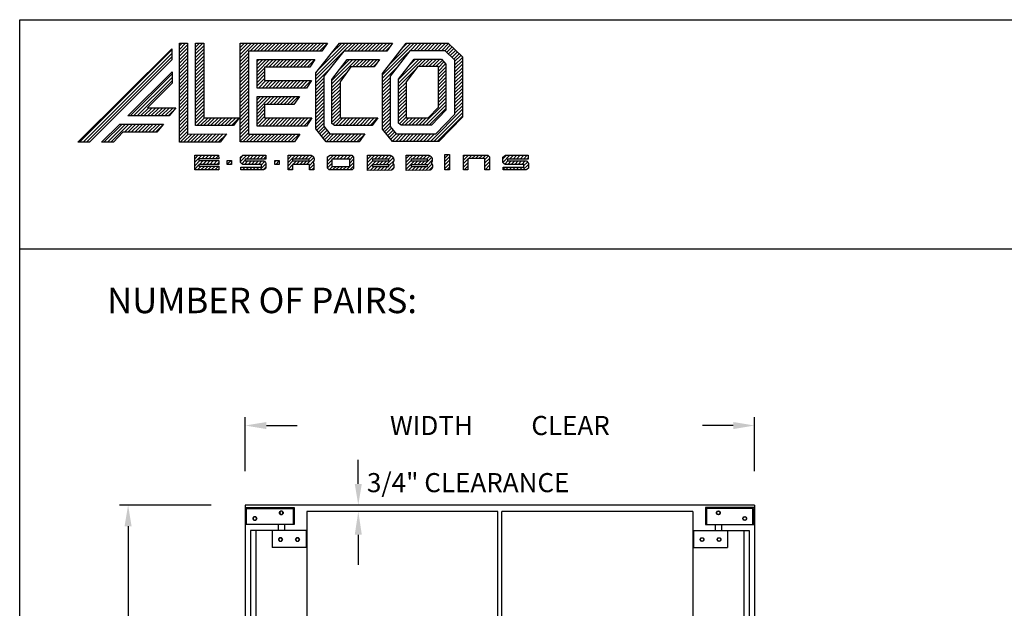
# Model space of a CAD drawing. Extents: x 0 to 232, y 0 to 289.
# Drawn here: x 0 to 116, y 220 to 289 of the extents above; entities that cross this region are included whole.
import ezdxf
from ezdxf.enums import TextEntityAlignment as Align

# ---------------------------------------------------------------- set-up
doc = ezdxf.new("R2010")
doc.units = 0
doc.header["$LTSCALE"] = 8
doc.header["$MEASUREMENT"] = 0
doc.layers.get('0').update_dxf_attribs({"color": 60, "linetype": 'CONTINUOUS'})
for name, color, linetype in [('BDR-A', 7, 'CONTINUOUS'), ('DIM', 4, 'CONTINUOUS'), ('Make2D visible lines', 7, 'CONTINUOUS'), ('OFFSET', 11, 'CONTINUOUS')]:
    doc.layers.add(name, color=color, linetype=linetype)
doc.styles.add('ROMAND', font='ROMAND.SHX', dxfattribs={"height": 2.25})
doc.styles.get("Standard").update_dxf_attribs({"font": 'hand1'})
doc.dimstyles.get("Standard").update_dxf_attribs({"dimtxt": 0.18, "dimasz": 0.18, "dimexe": 0.18, "dimexo": 0.0625, "dimgap": 0.09, "dimtad": 0, "dimtih": 1, "dimtoh": 1, "dimdec": 4, "dimzin": 0, "dimdsep": 46, "dimtxsty": 'Standard', "dimcen": 0.09, "dimadec": 0, "dimazin": 0, "dimtfac": 1, "dimtdec": 4, "dimtofl": 0, "dimtmove": 0, "dimatfit": 3, "dimfxl": 0, "dimtolj": 1, "dimtzin": 0, "dimarcsym": 0})
pattern_1 = [(45, (-384.0475, 223.79417), (-0.2040422, 0.2040422), [])]

# ---------------------------------------------------------------- blocks, each defined once
blk = doc.blocks.new('*D3')
at = {"color": 0, "linetype": 'ByBlock'}
for p, q in [((26.57, 235.82), (26.57, 242.19)), ((86.57, 235.82), (86.57, 242.19)), ((29.07, 241.19), (32.69, 241.19)), ((84.07, 241.19), (80.44, 241.19))]:
    blk.add_line(p, q, dxfattribs=at)
for points in [[(29.07, 241.6), (29.07, 240.77), (26.57, 241.19)], [(84.07, 241.6), (84.07, 240.77), (86.57, 241.19)]]:
    blk.add_solid(points, dxfattribs=at)
at = {"color": 0, "linetype": 'ByBlock', "style": 'ROMAND'}
blk.add_text(' WIDTH          CLEAR ', height=2.25, dxfattribs=at).set_placement((56.57, 241.19), align=Align.MIDDLE_CENTER)
blk = doc.blocks.new('*D0')
at = {"color": 0, "linetype": 'ByBlock'}
for p, q in [((30.15, 225.22), (19.36, 225.22)), ((20.36, 222.72), (20.36, 206.78)), ((20.36, 143.72), (20.36, 159.67)), ((30.15, 141.22), (19.36, 141.22))]:
    blk.add_line(p, q, dxfattribs=at)
for points in [[(19.94, 222.72), (20.77, 222.72), (20.36, 225.22)], [(19.94, 143.72), (20.77, 143.72), (20.36, 141.22)]]:
    blk.add_solid(points, dxfattribs=at)
at = {"color": 0, "linetype": 'ByBlock', "style": 'ROMAND'}
blk.add_text(' HEIGHT         CLEAR ', height=2.25, rotation=90, dxfattribs=at).set_placement((20.36, 183.22), align=Align.MIDDLE_CENTER)

msp = doc.modelspace()

# ---------------------------------------------------------------- hatches: boundary and pattern name
h = msp.add_hatch()
h.set_pattern_fill('ANSI31', color=5, scale=2.308474, style=0)
h.set_pattern_definition(pattern_1)
h.paths.add_polyline_path([(17.94371, 284.27085), (17.94371, 285.55811), (6.84751, 274.56489), (8.21201, 274.56489)])
h.paths.add_polyline_path([(17.96945, 281.51611), (17.96945, 282.85486), (12.74317, 277.65432), (17.60902, 277.65432), (18.38138, 278.63264), (15.06024, 278.63264)])
h.paths.add_polyline_path([(16.16729, 275.74917), (16.93964, 276.70175), (11.7906, 276.70175), (9.65374, 274.56489), (11.04398, 274.56489), (12.15103, 275.74917)], flags=17)
h.paths.add_polyline_path([(23.63341, 274.56489), (24.35427, 275.54321), (19.77162, 275.51747), (19.77162, 286.22748), (18.81905, 286.22748), (18.81905, 274.56489)])
h.paths.add_polyline_path([(21.70251, 277.44836), (21.70251, 286.22748), (20.72419, 286.22748), (20.72419, 276.52153), (25.20387, 276.52153), (25.8475, 277.44836)])
h.paths.add_polyline_path([(32.38679, 274.59064), (33.00467, 275.51747), (26.95454, 275.51747), (26.95454, 285.27491), (35.60494, 285.27491), (36.27432, 286.22748), (25.97622, 286.22748), (25.97622, 274.59064)])
h.paths.add_polyline_path([(33.77703, 276.47004), (34.42066, 277.42261), (28.85969, 277.42261), (28.85969, 279.01882), (32.28381, 279.01882), (32.97893, 279.94565), (27.95861, 279.94565), (27.95861, 276.47004)], flags=17)
h.paths.add_polyline_path([(28.85969, 281.82505), (28.85969, 283.39551), (34.16321, 283.39551), (34.78109, 284.29659), (27.98435, 284.29659), (27.98435, 280.94971), (33.77703, 280.94971), (34.39492, 281.82505)], flags=17)
h.paths.add_polyline_path([(34.88408, 276.1611), (36.11985, 274.59064), (40.00738, 274.59064), (40.67675, 275.54321), (36.55752, 275.54321), (35.83665, 276.47004), (35.83665, 282.33995), (38.17947, 285.30066), (43.25128, 285.30066), (43.92065, 286.25323), (37.66456, 286.25323), (34.88408, 282.72613)])
h.paths.add_polyline_path([(37.7418, 281.69632), (39.00331, 283.447), (41.75805, 283.447), (42.40168, 284.32234), (38.59139, 284.32234), (36.78922, 281.95378), (36.78922, 276.77898), (37.09817, 276.54728), (41.52635, 276.54728), (42.19572, 277.42261), (37.7418, 277.42261)], flags=17)
h.paths.add_polyline_path([(49.37864, 274.66787), (52.15913, 277.52559), (52.15913, 284.60553), (50.48569, 286.22748), (45.51686, 286.22748), (42.76212, 282.6489), (42.76212, 276.10961), (43.92065, 274.66787)])
h.paths.add_polyline_path([(44.34092, 275.54473), (43.63897, 276.41826), (43.63897, 282.35049), (45.94843, 285.35063), (50.13048, 285.35063), (51.28227, 284.23428), (51.28227, 277.88178), (49.00838, 275.54473)], flags=16)
h.paths.add_polyline_path([(44.92472, 276.57302), (44.64152, 276.80473), (44.64152, 281.97952), (46.46943, 284.34808), (49.71333, 284.34808), (50.20249, 283.75594), (50.20249, 278.3237), (48.50331, 276.57302)], flags=0)
h.paths.add_polyline_path([(45.51838, 277.44988), (45.51838, 281.68051), (46.90034, 283.47123), (49.32564, 283.47123), (49.32564, 278.67926), (48.13241, 277.44988)], flags=0)
h = msp.add_hatch()
h.set_pattern_fill('ANSI31', color=5, scale=2.308474, style=0)
h.set_pattern_definition(pattern_1)
h.paths.add_polyline_path([(24.96339, 272.40703), (24.45715, 272.40703), (24.45715, 271.95552), (24.96339, 271.95552)])
h.paths.add_polyline_path([(26.56768, 272.57867), (28.99474, 272.57867), (28.99474, 273.02197), (26.3017, 273.02197), (26.00247, 272.8114), (26.00247, 272.1797), (26.13546, 272.04671), (26.29062, 271.95805), (28.48495, 271.95805), (28.48495, 271.62558), (26.0468, 271.62558), (26.0468, 271.2931), (28.73985, 271.2931), (28.88392, 271.37068), (29.00583, 271.52584), (29.00583, 272.07996), (28.9615, 272.15754), (28.82851, 272.32377), (28.72876, 272.35702), (26.56768, 272.35702)])
h.paths.add_polyline_path([(23.45836, 272.39335), (21.10504, 272.39335), (21.10504, 272.62594), (23.45836, 272.62594), (23.43099, 273.03641), (20.62617, 273.03641), (20.62617, 271.29878), (23.45836, 271.29878), (23.45836, 271.75029), (21.11872, 271.75029), (21.11872, 271.95552), (23.45836, 271.95552)])
h.paths.add_polyline_path([(30.57304, 272.40703), (30.0668, 272.40703), (30.0668, 271.95552), (30.57304, 271.95552)])
h.paths.add_polyline_path([(34.58031, 272.23511), (34.59089, 272.24921), (34.60098, 272.26367), (34.61055, 272.27847), (34.6196, 272.2936), (34.62812, 272.30903), (34.6361, 272.32475), (34.64352, 272.34074), (34.65039, 272.35697), (34.65668, 272.37344), (34.6624, 272.39011), (34.66753, 272.40697), (34.67207, 272.42401), (34.67602, 272.44119), (34.67937, 272.45849), (34.68211, 272.47591), (34.68424, 272.4934), (34.68576, 272.51096), (34.68667, 272.52857), (34.68697, 272.54619), (34.68665, 272.56382), (34.68572, 272.58142), (34.68418, 272.59898), (34.68203, 272.61647), (34.67927, 272.63388), (34.6759, 272.65119), (34.67194, 272.66836), (34.66737, 272.68539), (34.66222, 272.70225), (34.65649, 272.71891), (34.65017, 272.73537), (34.64329, 272.7516), (34.63585, 272.76758), (34.62785, 272.78329), (34.61932, 272.79871), (34.61025, 272.81383), (34.60066, 272.82862), (34.59056, 272.84306), (34.57996, 272.85715), (34.56888, 272.87086), (34.55733, 272.88418), (34.54533, 272.89708), (34.53288, 272.90956), (34.52, 272.9216), (34.50671, 272.93318), (34.49303, 272.94429), (34.47897, 272.95492), (34.46455, 272.96506), (34.44978, 272.97468), (34.43469, 272.98379), (34.41928, 272.99236), (34.40359, 273.00039), (34.38763, 273.00788), (34.37142, 273.0148), (34.35498, 273.02115), (34.33832, 273.02693), (34.32148, 273.03212), (34.30446, 273.03672), (34.2873, 273.04073), (34.27, 273.04414), (31.61021, 273.04414), (31.61021, 271.31527), (32.14217, 271.31527), (32.14217, 271.9248), (34.12593, 271.9248), (34.12593, 271.31527), (34.63573, 271.31527), (34.63573, 272.02455), (34.5914, 272.12429), (34.56923, 272.16862)])
h.paths.add_polyline_path([(32.15701, 272.35468), (32.15701, 272.58539), (34.06863, 272.58539), (34.10666, 272.55497), (34.12188, 272.49666), (34.11934, 272.4282), (34.10413, 272.38764), (34.07117, 272.35468)], flags=16)
h.paths.add_polyline_path([(39.33608, 272.79), (39.12405, 273.03148), (36.56204, 273.03148), (36.26166, 272.83123), (36.27344, 271.50016), (36.47369, 271.29991), (39.1535, 271.29991), (39.33608, 271.48249)])
h.paths.add_polyline_path([(36.77995, 272.57797), (38.87668, 272.57797), (38.87668, 271.71219), (36.77995, 271.71219)], flags=16)
h.paths.add_polyline_path([(44.08385, 271.85144), (44.07968, 271.86918), (44.07491, 271.88676), (44.06953, 271.90417), (44.06356, 271.92138), (44.057, 271.93838), (44.04986, 271.95514), (44.04215, 271.97165), (44.03388, 271.98788), (44.02505, 272.00382), (44.01568, 272.01945), (44.00578, 272.03474), (43.99536, 272.04969), (43.98444, 272.06427), (43.97302, 272.07846), (43.96111, 272.09225), (43.94874, 272.10563), (43.93592, 272.11857), (43.94834, 272.13383), (43.96022, 272.14951), (43.97154, 272.16559), (43.9823, 272.18206), (43.99248, 272.19889), (44.00207, 272.21606), (44.01106, 272.23356), (44.01944, 272.25136), (44.02719, 272.26944), (44.0343, 272.28777), (44.04078, 272.30635), (44.04661, 272.32513), (44.05178, 272.34411), (44.05628, 272.36326), (44.06012, 272.38255), (44.06329, 272.40196), (44.06578, 272.42148), (44.06759, 272.44106), (44.06872, 272.4607), (44.06916, 272.48037), (44.06892, 272.50003), (44.068, 272.51968), (44.06639, 272.53929), (44.06411, 272.55882), (44.06115, 272.57827), (44.05751, 272.5976), (44.0532, 272.61679), (44.04823, 272.63583), (44.0426, 272.65467), (44.03632, 272.67331), (44.02939, 272.69172), (44.02183, 272.70988), (44.01364, 272.72777), (44.00484, 272.74536), (43.99543, 272.76263), (43.98542, 272.77957), (43.97484, 272.79614), (43.96368, 272.81234), (43.95197, 272.82814), (43.93971, 272.84353), (43.92693, 272.85848), (43.91363, 272.87298), (43.89984, 272.887), (43.88557, 272.90054), (43.87084, 272.91357), (43.85566, 272.92609), (43.84006, 272.93807), (43.82405, 272.9495), (43.80766, 272.96036), (43.79089, 272.97065), (43.77378, 272.98035), (43.75634, 272.98945), (43.7386, 272.99794), (43.72057, 273.00581), (43.70228, 273.01304), (43.68375, 273.01964), (43.665, 273.02559), (40.98519, 273.02559), (40.98519, 271.2469), (43.7769, 271.25279), (43.79348, 271.26033), (43.8098, 271.26844), (43.82583, 271.27711), (43.84155, 271.28631), (43.85694, 271.29606), (43.87199, 271.30633), (43.88668, 271.3171), (43.90099, 271.32838), (43.91491, 271.34014), (43.92841, 271.35238), (43.94148, 271.36507), (43.95411, 271.3782), (43.96628, 271.39176), (43.97798, 271.40572), (43.98919, 271.42009), (43.9999, 271.43482), (44.0101, 271.44992), (44.01977, 271.46536), (44.02891, 271.48112), (44.0375, 271.49719), (44.04553, 271.51354), (44.053, 271.53016), (44.05989, 271.54703), (44.06619, 271.56412), (44.07191, 271.58142), (44.07703, 271.59891), (44.08154, 271.61656), (44.08545, 271.63435), (44.08874, 271.65227), (44.09141, 271.67029), (44.09347, 271.6884), (44.0949, 271.70656), (44.0957, 271.72476), (44.09588, 271.74298), (44.09543, 271.76119), (44.09436, 271.77938), (44.09266, 271.79752), (44.09034, 271.81559), (44.0874, 271.83357)])
h.paths.add_polyline_path([(41.56827, 271.90655), (43.48831, 271.90655), (43.48831, 271.71219), (41.56827, 271.71219)], flags=16)
h.paths.add_polyline_path([(41.56827, 272.37772), (41.56827, 272.57208), (43.48831, 272.57208), (43.48831, 272.37772)], flags=16)
h.paths.add_polyline_path([(48.50403, 272.14951), (48.51536, 272.16559), (48.52612, 272.18206), (48.5363, 272.19889), (48.54589, 272.21606), (48.55488, 272.23356), (48.56325, 272.25136), (48.571, 272.26944), (48.57812, 272.28777), (48.5846, 272.30635), (48.59042, 272.32513), (48.59559, 272.34411), (48.6001, 272.36326), (48.60394, 272.38255), (48.60711, 272.40196), (48.6096, 272.42148), (48.6114, 272.44106), (48.61253, 272.4607), (48.61298, 272.48037), (48.61274, 272.50003), (48.61182, 272.51968), (48.61021, 272.53929), (48.60793, 272.55882), (48.60496, 272.57827), (48.60133, 272.5976), (48.59702, 272.61679), (48.59205, 272.63583), (48.58642, 272.65467), (48.58014, 272.67331), (48.57321, 272.69172), (48.56565, 272.70988), (48.55746, 272.72777), (48.54866, 272.74536), (48.53925, 272.76263), (48.52924, 272.77957), (48.51865, 272.79614), (48.5075, 272.81234), (48.49578, 272.82814), (48.48353, 272.84353), (48.47074, 272.85848), (48.45745, 272.87298), (48.44366, 272.887), (48.42939, 272.90054), (48.41466, 272.91357), (48.39948, 272.92609), (48.38388, 272.93807), (48.36787, 272.9495), (48.35147, 272.96036), (48.33471, 272.97065), (48.3176, 272.98035), (48.30016, 272.98945), (48.28241, 272.99794), (48.26439, 273.00581), (48.24609, 273.01304), (48.22756, 273.01964), (48.20881, 273.02559), (45.52901, 273.02559), (45.52901, 271.2469), (48.32072, 271.25279), (48.3373, 271.26033), (48.35362, 271.26844), (48.36964, 271.27711), (48.38536, 271.28631), (48.40076, 271.29606), (48.41581, 271.30633), (48.4305, 271.3171), (48.44481, 271.32838), (48.45872, 271.34014), (48.47222, 271.35238), (48.4853, 271.36507), (48.49793, 271.3782), (48.5101, 271.39176), (48.5218, 271.40572), (48.53301, 271.42009), (48.54372, 271.43482), (48.55392, 271.44992), (48.56359, 271.46536), (48.57273, 271.48112), (48.58132, 271.49719), (48.58935, 271.51354), (48.59681, 271.53016), (48.6037, 271.54703), (48.61001, 271.56412), (48.61573, 271.58142), (48.62085, 271.59891), (48.62536, 271.61656), (48.62927, 271.63435), (48.63256, 271.65227), (48.63523, 271.67029), (48.63728, 271.6884), (48.63871, 271.70656), (48.63952, 271.72476), (48.6397, 271.74298), (48.63925, 271.76119), (48.63818, 271.77938), (48.63648, 271.79752), (48.63416, 271.81559), (48.63122, 271.83357), (48.62766, 271.85144), (48.6235, 271.86918), (48.61872, 271.88676), (48.61335, 271.90417), (48.60738, 271.92138), (48.60082, 271.93838), (48.59368, 271.95514), (48.58597, 271.97165), (48.5777, 271.98788), (48.56887, 272.00382), (48.5595, 272.01945), (48.5496, 272.03474), (48.53918, 272.04969), (48.52825, 272.06427), (48.51683, 272.07846), (48.50493, 272.09225), (48.49256, 272.10563), (48.47974, 272.11857), (48.49215, 272.13383)])
h.paths.add_polyline_path([(46.11209, 271.90655), (48.03212, 271.90655), (48.03212, 271.71219), (46.11209, 271.71219)], flags=16)
h.paths.add_polyline_path([(46.11209, 272.37772), (46.11209, 272.57208), (48.03212, 272.57208), (48.03212, 272.37772)], flags=16)
h.paths.add_polyline_path([(50.64157, 273.11825), (50.08896, 273.11825), (50.08896, 271.31499), (50.64157, 271.31499)])
h.paths.add_polyline_path([(52.80442, 272.56335), (52.89866, 272.62814), (54.74802, 272.62814), (54.81281, 272.58102), (54.81281, 271.32652), (55.35466, 271.32652), (55.35466, 272.85784), (55.14852, 273.04042), (52.28613, 273.04042), (52.28613, 271.30885), (52.80442, 271.32063)])
h.paths.add_polyline_path([(57.48865, 272.57867), (59.91571, 272.57867), (59.91571, 273.02197), (57.22267, 273.02197), (56.92344, 272.8114), (56.92344, 272.1797), (57.05643, 272.04671), (57.21159, 271.95805), (59.40592, 271.95805), (59.40592, 271.62558), (56.96777, 271.62558), (56.96777, 271.2931), (59.66081, 271.2931), (59.80489, 271.37068), (59.92679, 271.52584), (59.92679, 272.07996), (59.88246, 272.15754), (59.74947, 272.32377), (59.64973, 272.35702), (57.48865, 272.35702)])

# ---------------------------------------------------------------- linework, layer by layer
for p, q in [((26.56543, 231.81726), (26.56543, 156.56726)), ((86.56543, 231.81726), (26.56543, 231.81726)), ((86.56543, 231.81726), (86.56543, 156.56726))]:
    msp.add_line(p, q)
at = {"color": 6}
for p, q in [((33.81543, 231.06726), (33.81543, 148.31726)), ((56.31543, 231.06726), (33.81543, 231.06726)), ((56.31543, 148.31726), (56.31543, 231.06726)), ((79.31543, 231.06726), (56.81543, 231.06726)), ((56.81543, 148.31726), (56.81543, 231.06726)), ((79.31543, 231.06726), (79.31543, 148.31726)), ((33.81543, 228.81726), (27.19043, 228.81726)), ((79.31543, 228.81726), (85.94043, 228.81726))]:
    msp.add_line(p, q, dxfattribs=at)
at = {"color": 4}
for p, q in [((27.19043, 228.81726), (27.19043, 159.06726)), ((27.81543, 228.81726), (27.81543, 159.06726)), ((85.31543, 228.81726), (85.31543, 159.06726)), ((85.94043, 228.81726), (85.94043, 159.06726))]:
    msp.add_line(p, q, dxfattribs=at)
at = {"layer": 'BDR-A', "color": 5}
for p, q in [((0, 0), (0, 289)), ((0, 289), (232, 289)), ((0, 262), (232, 262))]:
    msp.add_line(p, q, dxfattribs=at)
at = {"layer": 'DIM'}
for p, q in [((39.89138, 234.31726), (39.89138, 237.14674)), ((39.89138, 228.31726), (39.89138, 224.78228))]:
    msp.add_line(p, q, dxfattribs=at)
for points in [[(40.30805, 234.31726), (39.47471, 234.31726), (39.89138, 231.81726)], [(40.30805, 228.31726), (39.47471, 228.31726), (39.89138, 231.06726)]]:
    msp.add_solid(points, dxfattribs=at)
at = {"layer": 'Make2D visible lines'}
for p, q in [((6.84751, 274.56489), (17.94371, 285.55811)), ((17.94371, 285.55811), (17.94371, 284.27085)), ((18.81905, 274.56489), (18.81905, 286.22748)), ((18.81905, 286.22748), (19.77162, 286.22748)), ((19.77162, 286.22748), (19.77162, 275.51747)), ((20.72419, 276.52153), (20.72419, 286.22748)), ((20.72419, 286.22748), (21.70251, 286.22748)), ((21.70251, 286.22748), (21.70251, 277.44836)), ((25.97622, 274.59064), (25.97622, 286.22748)), ((25.97622, 286.22748), (36.27432, 286.22748)), ((34.88408, 282.72613), (37.66456, 286.25323)), ((36.27432, 286.22748), (35.60494, 285.27491)), ((37.66456, 286.25323), (43.92065, 286.25323)), ((42.76212, 282.6489), (45.51686, 286.22748)), ((43.92065, 286.25323), (43.25128, 285.30066)), ((45.51686, 286.22748), (50.48569, 286.22748)), ((50.48569, 286.22748), (52.15913, 284.60553)), ((17.94371, 284.27085), (8.21201, 274.56489)), ((35.60494, 285.27491), (26.95454, 285.27491)), ((26.95454, 285.27491), (26.95454, 275.51747)), ((27.98435, 280.94971), (27.98435, 284.29659)), ((27.98435, 284.29659), (34.78109, 284.29659)), ((34.78109, 284.29659), (34.16321, 283.39551)), ((38.17947, 285.30066), (35.83665, 282.33995)), ((36.78922, 281.95378), (38.59139, 284.32234)), ((43.25128, 285.30066), (38.17947, 285.30066)), ((38.59139, 284.32234), (42.40168, 284.32234)), ((42.40168, 284.32234), (41.75805, 283.447)), ((45.94843, 285.35063), (43.63897, 282.35049)), ((44.64152, 281.97952), (46.46943, 284.34808)), ((50.13048, 285.35063), (45.94843, 285.35063)), ((46.46943, 284.34808), (49.71333, 284.34808)), ((49.71333, 284.34808), (50.20249, 283.75594)), ((51.28227, 284.23428), (50.13048, 285.35063)), ((51.28227, 277.88178), (51.28227, 284.23428)), ((52.15913, 284.60553), (52.15913, 277.52559)), ((34.16321, 283.39551), (28.85969, 283.39551)), ((28.85969, 283.39551), (28.85969, 281.82505)), ((39.00331, 283.447), (37.7418, 281.69632)), ((41.75805, 283.447), (39.00331, 283.447)), ((46.90034, 283.47123), (45.51838, 281.68051)), ((49.30034, 283.47123), (46.90034, 283.47123)), ((49.32564, 283.4406), (49.30034, 283.47123)), ((49.32564, 278.67926), (49.32564, 283.4406)), ((50.20249, 283.75594), (50.20249, 278.3237)), ((12.74317, 277.65432), (17.96945, 282.85486)), ((17.96945, 282.85486), (17.96945, 281.51611)), ((34.88408, 276.1611), (34.88408, 282.72613)), ((35.83665, 282.33995), (35.83665, 276.47004)), ((36.78922, 276.77898), (36.78922, 281.95378)), ((42.76212, 276.10961), (42.76212, 282.6489)), ((43.63897, 282.35049), (43.63897, 276.41826)), ((44.64152, 276.80473), (44.64152, 281.97952)), ((17.96945, 281.51611), (15.06024, 278.63264)), ((33.77703, 280.94971), (27.98435, 280.94971)), ((28.85969, 281.82505), (34.39492, 281.82505)), ((34.39492, 281.82505), (33.77703, 280.94971)), ((37.7418, 281.69632), (37.7418, 277.42261)), ((45.51838, 281.68051), (45.51838, 277.44988)), ((27.95861, 276.47004), (27.95861, 279.94565)), ((27.95861, 279.94565), (32.97893, 279.94565)), ((32.97893, 279.94565), (32.28381, 279.01882)), ((15.06024, 278.63264), (18.38138, 278.63264)), ((18.38138, 278.63264), (17.60902, 277.65432)), ((32.28381, 279.01882), (28.85969, 279.01882)), ((28.85969, 279.01882), (28.85969, 277.42261)), ((48.13241, 277.44988), (49.32564, 278.67926)), ((17.60902, 277.65432), (12.74317, 277.65432)), ((21.70251, 277.44836), (25.8475, 277.44836)), ((25.8475, 277.44836), (25.20387, 276.52153)), ((28.85969, 277.42261), (34.42066, 277.42261)), ((34.42066, 277.42261), (33.77703, 276.47004)), ((37.7418, 277.42261), (42.19572, 277.42261)), ((42.19572, 277.42261), (41.52635, 276.54728)), ((45.51838, 277.44988), (48.13241, 277.44988)), ((50.20249, 278.3237), (48.50331, 276.57302)), ((49.00838, 275.54473), (51.28227, 277.88178)), ((52.15913, 277.52559), (49.37864, 274.66787)), ((9.65374, 274.56489), (11.7906, 276.70175)), ((11.7906, 276.70175), (16.93964, 276.70175)), ((16.93964, 276.70175), (16.16729, 275.74917)), ((25.20387, 276.52153), (20.72419, 276.52153)), ((33.77703, 276.47004), (27.95861, 276.47004)), ((36.11985, 274.59064), (34.88408, 276.1611)), ((35.83665, 276.47004), (36.55752, 275.54321)), ((37.09817, 276.54728), (36.78922, 276.77898)), ((41.52635, 276.54728), (37.09817, 276.54728)), ((43.92065, 274.66787), (42.76212, 276.10961)), ((43.63897, 276.41826), (44.34092, 275.54473)), ((44.92472, 276.57302), (44.64152, 276.80473)), ((48.50331, 276.57302), (44.92472, 276.57302)), ((12.15103, 275.74917), (11.04398, 274.56489)), ((16.16729, 275.74917), (12.15103, 275.74917)), ((19.77162, 275.51747), (24.35427, 275.54321)), ((24.35427, 275.54321), (23.63341, 274.56489)), ((26.95454, 275.51747), (33.00467, 275.51747)), ((33.00467, 275.51747), (32.38679, 274.59064)), ((36.55752, 275.54321), (40.67675, 275.54321)), ((40.67675, 275.54321), (40.00738, 274.59064)), ((44.34092, 275.54473), (49.00838, 275.54473)), ((8.21201, 274.56489), (6.84751, 274.56489)), ((11.04398, 274.56489), (9.65374, 274.56489)), ((23.63341, 274.56489), (18.81905, 274.56489)), ((32.38679, 274.59064), (25.97622, 274.59064)), ((40.00738, 274.59064), (36.11985, 274.59064)), ((49.37864, 274.66787), (43.92065, 274.66787)), ((20.62617, 273.03641), (23.43099, 273.03641)), ((20.62617, 271.29878), (20.62617, 273.03641)), ((23.45836, 272.62594), (21.10504, 272.62594)), ((21.10504, 272.62594), (21.10504, 272.39335)), ((23.43099, 273.03641), (23.45836, 272.62594)), ((26.00247, 272.8114), (26.3017, 273.02197)), ((26.00247, 272.1797), (26.00247, 272.8114)), ((26.3017, 273.02197), (28.99474, 273.02197)), ((28.99474, 273.02197), (28.99474, 272.57867)), ((31.61021, 271.31527), (31.61021, 273.04414)), ((31.61021, 273.04414), (34.27, 273.04414)), ((34.27, 273.04414), (34.2873, 273.04073)), ((34.2873, 273.04073), (34.30446, 273.03672)), ((34.30446, 273.03672), (34.32148, 273.03212)), ((34.32148, 273.03212), (34.33832, 273.02693)), ((34.33832, 273.02693), (34.35498, 273.02115)), ((34.35498, 273.02115), (34.37142, 273.0148)), ((34.37142, 273.0148), (34.38763, 273.00788)), ((34.38763, 273.00788), (34.40359, 273.00039)), ((34.40359, 273.00039), (34.41928, 272.99236)), ((34.41928, 272.99236), (34.43469, 272.98379)), ((34.43469, 272.98379), (34.44978, 272.97468)), ((34.44978, 272.97468), (34.46455, 272.96506)), ((34.46455, 272.96506), (34.47897, 272.95492)), ((34.47897, 272.95492), (34.49303, 272.94429)), ((34.49303, 272.94429), (34.50671, 272.93318)), ((34.50671, 272.93318), (34.52, 272.9216)), ((34.52, 272.9216), (34.53288, 272.90956)), ((34.53288, 272.90956), (34.54533, 272.89708)), ((34.54533, 272.89708), (34.55733, 272.88418)), ((34.55733, 272.88418), (34.56888, 272.87086)), ((34.56888, 272.87086), (34.57996, 272.85715)), ((34.57996, 272.85715), (34.59056, 272.84306)), ((34.59056, 272.84306), (34.60066, 272.82862)), ((34.60066, 272.82862), (34.61025, 272.81383)), ((34.61025, 272.81383), (34.61932, 272.79871)), ((34.61932, 272.79871), (34.62785, 272.78329)), ((34.62785, 272.78329), (34.63585, 272.76758)), ((34.63585, 272.76758), (34.64329, 272.7516)), ((34.64329, 272.7516), (34.65017, 272.73537)), ((34.65017, 272.73537), (34.65649, 272.71891)), ((34.65649, 272.71891), (34.66222, 272.70225)), ((34.66222, 272.70225), (34.66737, 272.68539)), ((34.66737, 272.68539), (34.67194, 272.66836)), ((34.67194, 272.66836), (34.6759, 272.65119)), ((34.6759, 272.65119), (34.67927, 272.63388)), ((34.67927, 272.63388), (34.68203, 272.61647)), ((34.68203, 272.61647), (34.68418, 272.59898)), ((36.26166, 272.83123), (36.56204, 273.03148)), ((36.27344, 271.50016), (36.26166, 272.83123)), ((36.56204, 273.03148), (39.12405, 273.03148)), ((39.12405, 273.03148), (39.33608, 272.79)), ((39.33608, 272.79), (39.33608, 271.48249)), ((40.98519, 271.2469), (40.98519, 273.02559)), ((40.98519, 273.02559), (43.665, 273.02559)), ((43.665, 273.02559), (43.68375, 273.01964)), ((43.68375, 273.01964), (43.70228, 273.01304)), ((43.70228, 273.01304), (43.72057, 273.00581)), ((43.72057, 273.00581), (43.7386, 272.99794)), ((43.7386, 272.99794), (43.75634, 272.98945)), ((43.75634, 272.98945), (43.77378, 272.98035)), ((43.77378, 272.98035), (43.79089, 272.97065)), ((43.79089, 272.97065), (43.80766, 272.96036)), ((43.80766, 272.96036), (43.82405, 272.9495)), ((43.82405, 272.9495), (43.84006, 272.93807)), ((43.84006, 272.93807), (43.85566, 272.92609)), ((43.85566, 272.92609), (43.87084, 272.91357)), ((43.87084, 272.91357), (43.88557, 272.90054)), ((43.88557, 272.90054), (43.89984, 272.887)), ((43.89984, 272.887), (43.91363, 272.87298)), ((43.91363, 272.87298), (43.92693, 272.85848)), ((43.92693, 272.85848), (43.93971, 272.84353)), ((43.93971, 272.84353), (43.95197, 272.82814)), ((43.95197, 272.82814), (43.96368, 272.81234)), ((43.96368, 272.81234), (43.97484, 272.79614)), ((43.97484, 272.79614), (43.98542, 272.77957)), ((43.98542, 272.77957), (43.99543, 272.76263)), ((43.99543, 272.76263), (44.00484, 272.74536)), ((44.00484, 272.74536), (44.01364, 272.72777)), ((44.01364, 272.72777), (44.02183, 272.70988)), ((44.02183, 272.70988), (44.02939, 272.69172)), ((44.02939, 272.69172), (44.03632, 272.67331)), ((44.03632, 272.67331), (44.0426, 272.65467)), ((44.0426, 272.65467), (44.04823, 272.63583)), ((44.04823, 272.63583), (44.0532, 272.61679)), ((44.0532, 272.61679), (44.05751, 272.5976)), ((45.52901, 271.2469), (45.52901, 273.02559)), ((45.52901, 273.02559), (48.20881, 273.02559)), ((48.20881, 273.02559), (48.22756, 273.01964)), ((48.22756, 273.01964), (48.24609, 273.01304)), ((48.24609, 273.01304), (48.26439, 273.00581)), ((48.26439, 273.00581), (48.28241, 272.99794)), ((48.28241, 272.99794), (48.30016, 272.98945)), ((48.30016, 272.98945), (48.3176, 272.98035)), ((48.3176, 272.98035), (48.33471, 272.97065)), ((48.33471, 272.97065), (48.35147, 272.96036)), ((48.35147, 272.96036), (48.36787, 272.9495)), ((48.36787, 272.9495), (48.38388, 272.93807)), ((48.38388, 272.93807), (48.39948, 272.92609)), ((48.39948, 272.92609), (48.41466, 272.91357)), ((48.41466, 272.91357), (48.42939, 272.90054)), ((48.42939, 272.90054), (48.44366, 272.887)), ((48.44366, 272.887), (48.45745, 272.87298)), ((48.45745, 272.87298), (48.47074, 272.85848)), ((48.47074, 272.85848), (48.48353, 272.84353)), ((48.48353, 272.84353), (48.49578, 272.82814)), ((48.49578, 272.82814), (48.5075, 272.81234)), ((48.5075, 272.81234), (48.51865, 272.79614)), ((48.51865, 272.79614), (48.52924, 272.77957)), ((48.52924, 272.77957), (48.53925, 272.76263)), ((48.53925, 272.76263), (48.54866, 272.74536)), ((48.54866, 272.74536), (48.55746, 272.72777)), ((48.55746, 272.72777), (48.56565, 272.70988)), ((48.56565, 272.70988), (48.57321, 272.69172)), ((48.57321, 272.69172), (48.58014, 272.67331)), ((48.58014, 272.67331), (48.58642, 272.65467)), ((48.58642, 272.65467), (48.59205, 272.63583)), ((48.59205, 272.63583), (48.59702, 272.61679)), ((48.59702, 272.61679), (48.60133, 272.5976)), ((50.08896, 271.31499), (50.08896, 273.11825)), ((50.08896, 273.11825), (50.64157, 273.11825)), ((50.64157, 273.11825), (50.64157, 271.31499)), ((52.28613, 271.30885), (52.28613, 273.04042)), ((52.28613, 273.04042), (55.14852, 273.04042)), ((52.89866, 272.62814), (52.80442, 272.56335)), ((54.74802, 272.62814), (52.89866, 272.62814)), ((54.81281, 272.58102), (54.74802, 272.62814)), ((55.14852, 273.04042), (55.35466, 272.85784)), ((55.35466, 272.85784), (55.35466, 271.32652)), ((56.92344, 272.8114), (57.22267, 273.02197)), ((56.92344, 272.1797), (56.92344, 272.8114)), ((57.22267, 273.02197), (59.91571, 273.02197)), ((59.91571, 273.02197), (59.91571, 272.57867)), ((21.10504, 272.39335), (23.45836, 272.39335)), ((23.45836, 271.95552), (21.11872, 271.95552)), ((21.11872, 271.95552), (21.11872, 271.75029)), ((21.11872, 271.75029), (23.45836, 271.75029)), ((23.45836, 272.39335), (23.45836, 271.95552)), ((23.45836, 271.75029), (23.45836, 271.29878)), ((24.45715, 271.95552), (24.45715, 272.40703)), ((24.45715, 272.40703), (24.96339, 272.40703)), ((24.96339, 271.95552), (24.45715, 271.95552)), ((24.96339, 272.40703), (24.96339, 271.95552)), ((26.13546, 272.04671), (26.00247, 272.1797)), ((26.0468, 271.2931), (26.0468, 271.62558)), ((26.0468, 271.62558), (28.48495, 271.62558)), ((26.29062, 271.95805), (26.13546, 272.04671)), ((28.48495, 271.95805), (26.29062, 271.95805)), ((28.99474, 272.57867), (26.56768, 272.57867)), ((26.56768, 272.57867), (26.56768, 272.35702)), ((26.56768, 272.35702), (28.72876, 272.35702)), ((28.48495, 271.62558), (28.48495, 271.95805)), ((28.72876, 272.35702), (28.82851, 272.32377)), ((28.82851, 272.32377), (28.9615, 272.15754)), ((29.00583, 271.52584), (28.88392, 271.37068)), ((28.9615, 272.15754), (29.00583, 272.07996)), ((29.00583, 272.07996), (29.00583, 271.52584)), ((30.0668, 271.95552), (30.0668, 272.40703)), ((30.0668, 272.40703), (30.57304, 272.40703)), ((30.57304, 271.95552), (30.0668, 271.95552)), ((30.57304, 272.40703), (30.57304, 271.95552)), ((34.12593, 271.9248), (32.14217, 271.9248)), ((32.14217, 271.9248), (32.14217, 271.31527)), ((32.15701, 272.58539), (32.15701, 272.35468)), ((34.06863, 272.58539), (32.15701, 272.58539)), ((32.15701, 272.35468), (34.07117, 272.35468)), ((34.10666, 272.55497), (34.06863, 272.58539)), ((34.07117, 272.35468), (34.10413, 272.38764)), ((34.10413, 272.38764), (34.11934, 272.4282)), ((34.12188, 272.49666), (34.10666, 272.55497)), ((34.11934, 272.4282), (34.12188, 272.49666)), ((34.12593, 271.31527), (34.12593, 271.9248)), ((34.58031, 272.23511), (34.56923, 272.16862)), ((34.56923, 272.16862), (34.5914, 272.12429)), ((34.59089, 272.24921), (34.58031, 272.23511)), ((34.60098, 272.26367), (34.59089, 272.24921)), ((34.5914, 272.12429), (34.63573, 272.02455)), ((34.61055, 272.27847), (34.60098, 272.26367)), ((34.6196, 272.2936), (34.61055, 272.27847)), ((34.62812, 272.30903), (34.6196, 272.2936)), ((34.6361, 272.32475), (34.62812, 272.30903)), ((34.63573, 272.02455), (34.63573, 271.31527)), ((34.64352, 272.34074), (34.6361, 272.32475)), ((34.65039, 272.35697), (34.64352, 272.34074)), ((34.65668, 272.37344), (34.65039, 272.35697)), ((34.6624, 272.39011), (34.65668, 272.37344)), ((34.66753, 272.40697), (34.6624, 272.39011)), ((34.67207, 272.42401), (34.66753, 272.40697)), ((34.67602, 272.44119), (34.67207, 272.42401)), ((34.67937, 272.45849), (34.67602, 272.44119)), ((34.68211, 272.47591), (34.67937, 272.45849)), ((34.68424, 272.4934), (34.68211, 272.47591)), ((34.68418, 272.59898), (34.68572, 272.58142)), ((34.68576, 272.51096), (34.68424, 272.4934)), ((34.68572, 272.58142), (34.68665, 272.56382)), ((34.68667, 272.52857), (34.68576, 272.51096)), ((34.68665, 272.56382), (34.68697, 272.54619)), ((34.68697, 272.54619), (34.68667, 272.52857)), ((36.47369, 271.29991), (36.27344, 271.50016)), ((36.77995, 272.57797), (36.77995, 271.71219)), ((38.87668, 272.57797), (36.77995, 272.57797)), ((36.77995, 271.71219), (38.87668, 271.71219)), ((38.87668, 271.71219), (38.87668, 272.57797)), ((39.33608, 271.48249), (39.1535, 271.29991)), ((41.56827, 272.57208), (41.56827, 272.37772)), ((43.48831, 272.57208), (41.56827, 272.57208)), ((41.56827, 272.37772), (43.48831, 272.37772)), ((41.56827, 271.90655), (41.56827, 271.71219)), ((43.48831, 271.90655), (41.56827, 271.90655)), ((41.56827, 271.71219), (43.48831, 271.71219)), ((43.48831, 272.37772), (43.48831, 272.57208)), ((43.48831, 271.71219), (43.48831, 271.90655)), ((43.94834, 272.13383), (43.93592, 272.11857)), ((43.93592, 272.11857), (43.94874, 272.10563)), ((43.96022, 272.14951), (43.94834, 272.13383)), ((43.94874, 272.10563), (43.96111, 272.09225)), ((43.97154, 272.16559), (43.96022, 272.14951)), ((43.96111, 272.09225), (43.97302, 272.07846)), ((43.9823, 272.18206), (43.97154, 272.16559)), ((43.97302, 272.07846), (43.98444, 272.06427)), ((43.99248, 272.19889), (43.9823, 272.18206)), ((43.98444, 272.06427), (43.99536, 272.04969)), ((44.00207, 272.21606), (43.99248, 272.19889)), ((43.99536, 272.04969), (44.00578, 272.03474)), ((44.0101, 271.44992), (43.9999, 271.43482)), ((44.01106, 272.23356), (44.00207, 272.21606)), ((44.00578, 272.03474), (44.01568, 272.01945)), ((44.01977, 271.46536), (44.0101, 271.44992)), ((44.01944, 272.25136), (44.01106, 272.23356)), ((44.01568, 272.01945), (44.02505, 272.00382)), ((44.02719, 272.26944), (44.01944, 272.25136)), ((44.02891, 271.48112), (44.01977, 271.46536)), ((44.02505, 272.00382), (44.03388, 271.98788)), ((44.0343, 272.28777), (44.02719, 272.26944)), ((44.0375, 271.49719), (44.02891, 271.48112)), ((44.03388, 271.98788), (44.04215, 271.97165)), ((44.04078, 272.30635), (44.0343, 272.28777)), ((44.04553, 271.51354), (44.0375, 271.49719)), ((44.04661, 272.32513), (44.04078, 272.30635)), ((44.04215, 271.97165), (44.04986, 271.95514)), ((44.053, 271.53016), (44.04553, 271.51354)), ((44.05178, 272.34411), (44.04661, 272.32513)), ((44.04986, 271.95514), (44.057, 271.93838)), ((44.05628, 272.36326), (44.05178, 272.34411)), ((44.05989, 271.54703), (44.053, 271.53016)), ((44.06012, 272.38255), (44.05628, 272.36326)), ((44.057, 271.93838), (44.06356, 271.92138)), ((44.05751, 272.5976), (44.06115, 272.57827)), ((44.06619, 271.56412), (44.05989, 271.54703)), ((44.06329, 272.40196), (44.06012, 272.38255)), ((44.06115, 272.57827), (44.06411, 272.55882)), ((44.06578, 272.42148), (44.06329, 272.40196)), ((44.06356, 271.92138), (44.06953, 271.90417)), ((44.06411, 272.55882), (44.06639, 272.53929)), ((44.06759, 272.44106), (44.06578, 272.42148)), ((44.07191, 271.58142), (44.06619, 271.56412)), ((44.06639, 272.53929), (44.068, 272.51968)), ((44.06872, 272.4607), (44.06759, 272.44106)), ((44.068, 272.51968), (44.06892, 272.50003)), ((44.06916, 272.48037), (44.06872, 272.4607)), ((44.06892, 272.50003), (44.06916, 272.48037)), ((44.06953, 271.90417), (44.07491, 271.88676)), ((44.07703, 271.59891), (44.07191, 271.58142)), ((44.07491, 271.88676), (44.07968, 271.86918)), ((44.08154, 271.61656), (44.07703, 271.59891)), ((44.07968, 271.86918), (44.08385, 271.85144)), ((44.08545, 271.63435), (44.08154, 271.61656)), ((44.08385, 271.85144), (44.0874, 271.83357)), ((44.08874, 271.65227), (44.08545, 271.63435)), ((44.0874, 271.83357), (44.09034, 271.81559)), ((44.09141, 271.67029), (44.08874, 271.65227)), ((44.09034, 271.81559), (44.09266, 271.79752)), ((44.09347, 271.6884), (44.09141, 271.67029)), ((44.09266, 271.79752), (44.09436, 271.77938)), ((44.0949, 271.70656), (44.09347, 271.6884)), ((44.09436, 271.77938), (44.09543, 271.76119)), ((44.0957, 271.72476), (44.0949, 271.70656)), ((44.09543, 271.76119), (44.09588, 271.74298)), ((44.09588, 271.74298), (44.0957, 271.72476)), ((46.11209, 272.57208), (46.11209, 272.37772)), ((48.03212, 272.57208), (46.11209, 272.57208)), ((46.11209, 272.37772), (48.03212, 272.37772)), ((46.11209, 271.90655), (46.11209, 271.71219)), ((48.03212, 271.90655), (46.11209, 271.90655)), ((46.11209, 271.71219), (48.03212, 271.71219)), ((48.03212, 272.37772), (48.03212, 272.57208)), ((48.03212, 271.71219), (48.03212, 271.90655)), ((48.49215, 272.13383), (48.47974, 272.11857)), ((48.47974, 272.11857), (48.49256, 272.10563)), ((48.50403, 272.14951), (48.49215, 272.13383)), ((48.49256, 272.10563), (48.50493, 272.09225)), ((48.51536, 272.16559), (48.50403, 272.14951)), ((48.50493, 272.09225), (48.51683, 272.07846)), ((48.52612, 272.18206), (48.51536, 272.16559)), ((48.51683, 272.07846), (48.52825, 272.06427)), ((48.5363, 272.19889), (48.52612, 272.18206)), ((48.52825, 272.06427), (48.53918, 272.04969)), ((48.54589, 272.21606), (48.5363, 272.19889)), ((48.53918, 272.04969), (48.5496, 272.03474)), ((48.55392, 271.44992), (48.54372, 271.43482)), ((48.55488, 272.23356), (48.54589, 272.21606)), ((48.5496, 272.03474), (48.5595, 272.01945)), ((48.56359, 271.46536), (48.55392, 271.44992)), ((48.56325, 272.25136), (48.55488, 272.23356)), ((48.5595, 272.01945), (48.56887, 272.00382)), ((48.571, 272.26944), (48.56325, 272.25136)), ((48.57273, 271.48112), (48.56359, 271.46536)), ((48.56887, 272.00382), (48.5777, 271.98788)), ((48.57812, 272.28777), (48.571, 272.26944)), ((48.58132, 271.49719), (48.57273, 271.48112)), ((48.5777, 271.98788), (48.58597, 271.97165)), ((48.5846, 272.30635), (48.57812, 272.28777)), ((48.58935, 271.51354), (48.58132, 271.49719)), ((48.59042, 272.32513), (48.5846, 272.30635)), ((48.58597, 271.97165), (48.59368, 271.95514)), ((48.59681, 271.53016), (48.58935, 271.51354)), ((48.59559, 272.34411), (48.59042, 272.32513)), ((48.59368, 271.95514), (48.60082, 271.93838)), ((48.6001, 272.36326), (48.59559, 272.34411)), ((48.6037, 271.54703), (48.59681, 271.53016)), ((48.60394, 272.38255), (48.6001, 272.36326)), ((48.60082, 271.93838), (48.60738, 271.92138)), ((48.60133, 272.5976), (48.60496, 272.57827)), ((48.61001, 271.56412), (48.6037, 271.54703)), ((48.60711, 272.40196), (48.60394, 272.38255)), ((48.60496, 272.57827), (48.60793, 272.55882)), ((48.6096, 272.42148), (48.60711, 272.40196)), ((48.60738, 271.92138), (48.61335, 271.90417)), ((48.60793, 272.55882), (48.61021, 272.53929)), ((48.6114, 272.44106), (48.6096, 272.42148)), ((48.61573, 271.58142), (48.61001, 271.56412)), ((48.61021, 272.53929), (48.61182, 272.51968)), ((48.61253, 272.4607), (48.6114, 272.44106)), ((48.61182, 272.51968), (48.61274, 272.50003)), ((48.61298, 272.48037), (48.61253, 272.4607)), ((48.61274, 272.50003), (48.61298, 272.48037)), ((48.61335, 271.90417), (48.61872, 271.88676)), ((48.62085, 271.59891), (48.61573, 271.58142)), ((48.61872, 271.88676), (48.6235, 271.86918)), ((48.62536, 271.61656), (48.62085, 271.59891)), ((48.6235, 271.86918), (48.62766, 271.85144)), ((48.62927, 271.63435), (48.62536, 271.61656)), ((48.62766, 271.85144), (48.63122, 271.83357)), ((48.63256, 271.65227), (48.62927, 271.63435)), ((48.63122, 271.83357), (48.63416, 271.81559)), ((48.63523, 271.67029), (48.63256, 271.65227)), ((48.63416, 271.81559), (48.63648, 271.79752)), ((48.63728, 271.6884), (48.63523, 271.67029)), ((48.63648, 271.79752), (48.63818, 271.77938)), ((48.63871, 271.70656), (48.63728, 271.6884)), ((48.63818, 271.77938), (48.63925, 271.76119)), ((48.63952, 271.72476), (48.63871, 271.70656)), ((48.63925, 271.76119), (48.6397, 271.74298)), ((48.6397, 271.74298), (48.63952, 271.72476)), ((52.80442, 272.56335), (52.80442, 271.32063)), ((54.81281, 271.32652), (54.81281, 272.58102)), ((57.05643, 272.04671), (56.92344, 272.1797)), ((56.96777, 271.2931), (56.96777, 271.62558)), ((56.96777, 271.62558), (59.40592, 271.62558)), ((57.21159, 271.95805), (57.05643, 272.04671)), ((59.40592, 271.95805), (57.21159, 271.95805)), ((59.91571, 272.57867), (57.48865, 272.57867)), ((57.48865, 272.57867), (57.48865, 272.35702)), ((57.48865, 272.35702), (59.64973, 272.35702)), ((59.40592, 271.62558), (59.40592, 271.95805)), ((59.64973, 272.35702), (59.74947, 272.32377)), ((59.74947, 272.32377), (59.88246, 272.15754)), ((59.92679, 271.52584), (59.80489, 271.37068)), ((59.88246, 272.15754), (59.92679, 272.07996)), ((59.92679, 272.07996), (59.92679, 271.52584)), ((23.45836, 271.29878), (20.62617, 271.29878)), ((28.73985, 271.2931), (26.0468, 271.2931)), ((28.88392, 271.37068), (28.73985, 271.2931)), ((32.14217, 271.31527), (31.61021, 271.31527)), ((34.63573, 271.31527), (34.12593, 271.31527)), ((39.1535, 271.29991), (36.47369, 271.29991)), ((43.7769, 271.25279), (40.98519, 271.2469)), ((43.79348, 271.26033), (43.7769, 271.25279)), ((43.8098, 271.26844), (43.79348, 271.26033)), ((43.82583, 271.27711), (43.8098, 271.26844)), ((43.84155, 271.28631), (43.82583, 271.27711)), ((43.85694, 271.29606), (43.84155, 271.28631)), ((43.87199, 271.30633), (43.85694, 271.29606)), ((43.88668, 271.3171), (43.87199, 271.30633)), ((43.90099, 271.32838), (43.88668, 271.3171)), ((43.91491, 271.34014), (43.90099, 271.32838)), ((43.92841, 271.35238), (43.91491, 271.34014)), ((43.94148, 271.36507), (43.92841, 271.35238)), ((43.95411, 271.3782), (43.94148, 271.36507)), ((43.96628, 271.39176), (43.95411, 271.3782)), ((43.97798, 271.40572), (43.96628, 271.39176)), ((43.98919, 271.42009), (43.97798, 271.40572)), ((43.9999, 271.43482), (43.98919, 271.42009)), ((48.32072, 271.25279), (45.52901, 271.2469)), ((48.3373, 271.26033), (48.32072, 271.25279)), ((48.35362, 271.26844), (48.3373, 271.26033)), ((48.36964, 271.27711), (48.35362, 271.26844)), ((48.38536, 271.28631), (48.36964, 271.27711)), ((48.40076, 271.29606), (48.38536, 271.28631)), ((48.41581, 271.30633), (48.40076, 271.29606)), ((48.4305, 271.3171), (48.41581, 271.30633)), ((48.44481, 271.32838), (48.4305, 271.3171)), ((48.45872, 271.34014), (48.44481, 271.32838)), ((48.47222, 271.35238), (48.45872, 271.34014)), ((48.4853, 271.36507), (48.47222, 271.35238)), ((48.49793, 271.3782), (48.4853, 271.36507)), ((48.5101, 271.39176), (48.49793, 271.3782)), ((48.5218, 271.40572), (48.5101, 271.39176)), ((48.53301, 271.42009), (48.5218, 271.40572)), ((48.54372, 271.43482), (48.53301, 271.42009)), ((50.64157, 271.31499), (50.08896, 271.31499)), ((52.80442, 271.32063), (52.28613, 271.30885)), ((55.35466, 271.32652), (54.81281, 271.32652)), ((59.66081, 271.2931), (56.96777, 271.2931)), ((59.80489, 271.37068), (59.66081, 271.2931))]:
    msp.add_line(p, q, dxfattribs=at)
at = {"layer": 'OFFSET'}
for p, q in [((26.73856, 229.52065), (26.73856, 231.39565)), ((26.73856, 231.39565), (32.22212, 231.39565)), ((32.22212, 231.39565), (32.22212, 229.52065)), ((86.3923, 231.39565), (80.90874, 231.39565)), ((80.90874, 231.39565), (80.90874, 229.52065)), ((86.3923, 229.52065), (86.3923, 231.39565)), ((33.73156, 228.81726), (29.73156, 228.81726)), ((29.73156, 228.81726), (29.73156, 226.81726)), ((30.45694, 229.52065), (30.45694, 228.81726)), ((31.20694, 229.52065), (31.20694, 228.81726)), ((33.73156, 228.81726), (33.73156, 226.81726)), ((79.3993, 228.81726), (83.3993, 228.81726)), ((79.3993, 228.81726), (79.3993, 226.81726)), ((81.92392, 229.52065), (81.92392, 228.81726)), ((82.67392, 229.52065), (82.67392, 228.81726)), ((83.3993, 228.81726), (83.3993, 226.81726)), ((33.73156, 226.81726), (29.73156, 226.81726)), ((79.3993, 226.81726), (83.3993, 226.81726))]:
    msp.add_line(p, q, dxfattribs=at)
for points in [[(26.61356, 229.52065), (26.61356, 231.52065), (32.34712, 231.52065), (32.34712, 229.52065)], [(31.0385, 230.9038), (30.92912, 231.09324), (30.71037, 231.09324), (30.601, 230.9038), (30.71037, 230.71435), (30.92912, 230.71435)], [(86.5173, 229.52065), (86.5173, 231.52065), (80.78374, 231.52065), (80.78374, 229.52065)], [(82.09236, 230.9038), (82.20174, 231.09324), (82.42049, 231.09324), (82.52986, 230.9038), (82.42049, 230.71435), (82.20174, 230.71435)], [(27.92813, 230.23154), (27.81875, 230.42098), (27.6, 230.42098), (27.49063, 230.23154), (27.6, 230.0421), (27.81875, 230.0421)], [(85.20273, 230.23154), (85.31211, 230.42098), (85.53086, 230.42098), (85.64023, 230.23154), (85.53086, 230.0421), (85.31211, 230.0421)], [(30.95031, 227.75706), (30.84094, 227.9465), (30.62219, 227.9465), (30.51281, 227.75706), (30.62219, 227.56761), (30.84094, 227.56761)], [(32.95031, 227.75706), (32.84094, 227.9465), (32.62219, 227.9465), (32.51281, 227.75706), (32.62219, 227.56761), (32.84094, 227.56761)], [(80.18055, 227.75706), (80.28993, 227.9465), (80.50868, 227.9465), (80.61805, 227.75706), (80.50868, 227.56761), (80.28993, 227.56761)], [(82.18055, 227.75706), (82.28993, 227.9465), (82.50868, 227.9465), (82.61805, 227.75706), (82.50868, 227.56761), (82.28993, 227.56761)]]:
    msp.add_lwpolyline(points, close=True, dxfattribs=at)
for centre in [(30.81975, 230.9038), (82.31111, 230.9038), (27.70938, 230.23154), (85.42148, 230.23154), (30.73156, 227.75706), (32.73156, 227.75706), (80.3993, 227.75706), (82.3993, 227.75706)]:
    msp.add_circle(centre, 0.21875, dxfattribs=at)

# ---------------------------------------------------------------- texts
at = {"layer": 'BDR-A', "color": 1, "style": 'ROMAND'}
msp.add_text('NUMBER OF PAIRS:%%U      ', height=3, dxfattribs=at).set_placement((10.29512, 254.42488))
at = {"layer": 'DIM', "linetype": 'ByBlock', "style": 'ROMAND'}
msp.add_text('3/4" CLEARANCE', height=2.25, dxfattribs=at).set_placement((40.91142, 233.33535))

# ---------------------------------------------------------------- dimensions: what is measured, and where the dimension line sits
at = {"layer": 'DIM'}
dim = msp.add_linear_dim(base=(86.56543, 241.18584), p1=(26.56543, 231.81726), p2=(86.56543, 231.81726), text=' WIDTH          CLEAR ', dimstyle='Standard', dxfattribs=at)
dim.commit()
dim.dimension.update_dxf_attribs({"geometry": '*D3', "text_midpoint": (56.56543, 241.18584)})
dim = msp.add_linear_dim(base=(12.77218, 231.81726), p1=(26.56543, 147.81726), p2=(26.56543, 231.81726), angle=90, text=' HEIGHT         CLEAR ', dimstyle='Standard', dxfattribs=at)
dim.commit()
dim.dimension.update_dxf_attribs({"geometry": '*D0', "text_midpoint": (6.77218, 189.81726), "insert": (-7.58577, 6.59298)})

doc.saveas('drawing.dxf')
